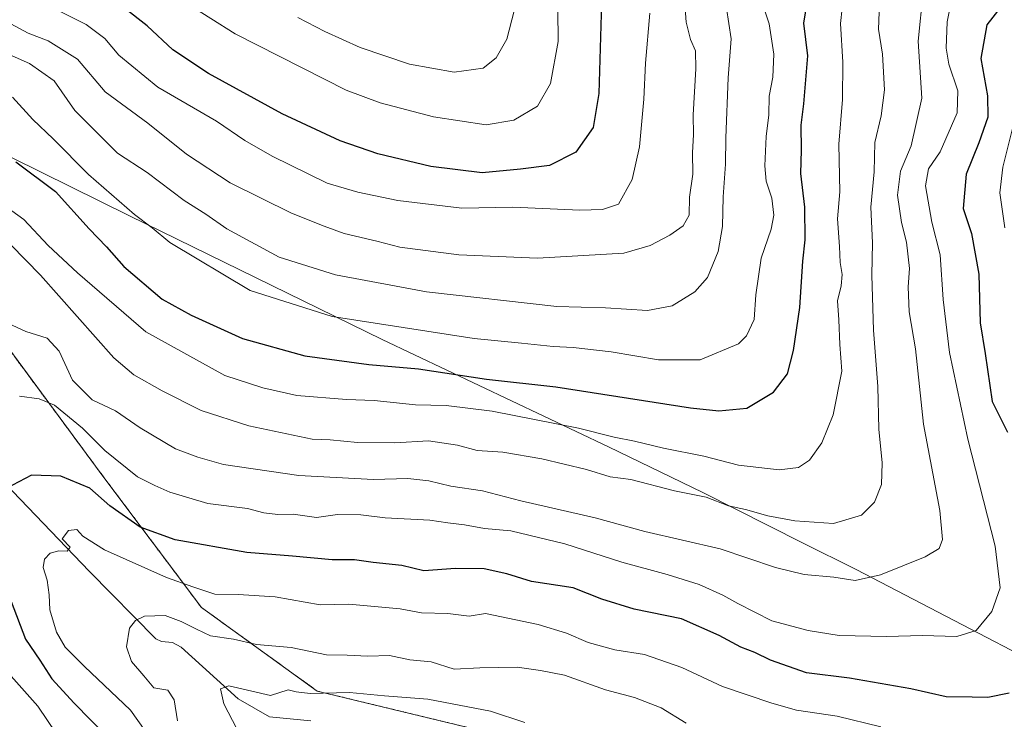
# Model space of a CAD drawing. Units: metres. Extents: x 668737 to 672182, y 4735122 to 4737520.
# Drawn here: x 669054 to 669267, y 4735377 to 4735528 of the extents above; entities that cross this region are included whole.
import ezdxf

# ---------------------------------------------------------------- set-up
doc = ezdxf.new("R2010")
doc.units = ezdxf.units.M
doc.header["$MEASUREMENT"] = 0
doc.linetypes.add('TRAZOS', pattern=[0.75, 0.5, -0.25])
for name, color, linetype, lineweight in [('Arbolado forestal', 92, 'TRAZOS', 0), ('Arbolado forestal CxS', 92, 'Continuous', 0), ('Corriente natural lineal', 142, 'Continuous', 13), ('Curva de nivel maestra', 36, 'Continuous', 30), ('Curva de nivel normal', 36, 'Continuous', 0), ('Municipio', 9, 'Continuous', 13), ('Municipio CxS', 142, 'Continuous', 0)]:
    doc.layers.add(name, color=color, linetype=linetype, lineweight=lineweight)

# ---------------------------------------------------------------- blocks, each defined once
blk = doc.blocks.new('*U152')
at = {"layer": 'Arbolado forestal CxS', "color": 92, "linetype": 'Continuous', "lineweight": 0}
blk.add_polyline3d([(669048.71, 4735461.03, 833.54), (669072.35, 4735429.04, 826.81), (669093.21, 4735401.22, 817.63), (669118.25, 4735383.14, 810.78), (669158.55, 4735373.41, 806.84)], dxfattribs=at)
blk = doc.blocks.new('*U160')
at = {"layer": 'Curva de nivel normal', "color": 36, "linetype": 'Continuous', "lineweight": 0}
blk.add_polyline3d([(669114.04, 4735528.79, 885), (669119.91, 4735525.72, 885), (669127.53, 4735522.25, 885), (669138.2, 4735518.7, 885), (669147.85, 4735516.92, 885), (669154.07, 4735517.83, 885), (669156.92, 4735520.06, 885), (669159.22, 4735524.06, 885), (669160.82, 4735530.17, 885)], dxfattribs=at)
blk = doc.blocks.new('*U165')
at = {"layer": 'Curva de nivel normal', "color": 36, "linetype": 'Continuous', "lineweight": 0}
blk.add_polyline3d([(669088.04, 4735376.74, 815), (669087.29, 4735381.24, 815), (669085.97, 4735383.31, 815), (669082.92, 4735383.86, 815), (669080.8, 4735386.45, 815), (669078.12, 4735389.52, 815), (669076.99, 4735392.74, 815), (669077.7, 4735396.72, 815), (669078.94, 4735398.41, 815), (669080.93, 4735399.35, 815), (669085.35, 4735399.5, 815), (669088.81, 4735398.19, 815), (669092.14, 4735396.52, 815), (669095.14, 4735395.07, 815), (669100.14, 4735394.38, 815), (669105.14, 4735393.18, 815), (669112.58, 4735392.56, 815), (669120.25, 4735390.97, 815), (669124.69, 4735390.88, 815), (669129.18, 4735390.69, 815), (669133.87, 4735390.82, 815), (669138.28, 4735389.9, 815), (669142.85, 4735389.46, 815), (669147.86, 4735387.9, 815), (669153.38, 4735388.16, 815), (669161.46, 4735388.31, 815), (669166.46, 4735387.61, 815), (669171.64, 4735386.6, 815), (669180.55, 4735383.43, 815), (669186.82, 4735381.76, 815), (669192.54, 4735379.49, 815), (669197.95, 4735376.24, 815)], dxfattribs=at)
blk = doc.blocks.new('*U173')
at = {"layer": 'Curva de nivel normal', "color": 36, "linetype": 'Continuous', "lineweight": 0}
blk.add_polyline3d([(669249.2, 4735534.4, 835), (669248.11, 4735523.63, 835), (669248.86, 4735511.34, 835), (669246.6, 4735501, 835), (669244.26, 4735495.56, 835), (669243.64, 4735490.34, 835), (669244.48, 4735484.43, 835), (669245.56, 4735480.18, 835), (669246.22, 4735474.5, 835), (669245.95, 4735470.57, 835), (669246.18, 4735465.13, 835), (669247.52, 4735457.14, 835), (669249.24, 4735440.86, 835), (669252.75, 4735422.2, 835), (669253.38, 4735415.94, 835), (669252.66, 4735413.94, 835), (669249.63, 4735412.16, 835), (669239.98, 4735408.25, 835), (669234.45, 4735407.06, 835), (669229.88, 4735407.79, 835), (669223.48, 4735408.38, 835), (669217.26, 4735409.85, 835), (669205.33, 4735413.86, 835), (669189.03, 4735417.65, 835), (669178.32, 4735420.6, 835), (669162.21, 4735424.3, 835), (669153.96, 4735426.42, 835), (669147.13, 4735427.42, 835), (669142.39, 4735428.62, 835), (669137.85, 4735429.13, 835), (669130.39, 4735428.89, 835), (669114.24, 4735429.73, 835), (669097.97, 4735432.13, 835), (669092.43, 4735433.68, 835), (669087.62, 4735435.48, 835), (669079.95, 4735440.05, 835), (669074.63, 4735443.75, 835), (669069.57, 4735446.13, 835), (669065.35, 4735450.39, 835), (669062.5, 4735456.64, 835), (669059.9, 4735459.43, 835), (669055.26, 4735460.89, 835), (669049.43, 4735463.57, 835)], dxfattribs=at)
blk = doc.blocks.new('*U179')
at = {"layer": 'Curva de nivel normal', "color": 36, "linetype": 'Continuous', "lineweight": 0}
blk.add_polyline3d([(669052.36, 4735511.51, 855), (669056.77, 4735506.71, 855), (669061.14, 4735502.56, 855), (669068.84, 4735494.85, 855), (669078.72, 4735486.14, 855), (669082.58, 4735483.3, 855), (669086.39, 4735480.15, 855), (669103.78, 4735469.73, 855), (669121.46, 4735464.09, 855), (669152.13, 4735459.34, 855), (669162.4, 4735458.38, 855), (669169.21, 4735457.61, 855), (669173.55, 4735457.45, 855), (669181.75, 4735456.46, 855), (669192, 4735454.73, 855), (669201.02, 4735454.77, 855), (669209.3, 4735458.21, 855), (669211.01, 4735459.91, 855), (669212.68, 4735463.47, 855), (669213.02, 4735468.84, 855), (669214.19, 4735476.75, 855), (669216.32, 4735482.97, 855), (669216.9, 4735486.06, 855), (669216.46, 4735489.73, 855), (669215.26, 4735493.4, 855), (669214.94, 4735496.73, 855), (669215.26, 4735503.06, 855), (669215.82, 4735507.73, 855), (669215.91, 4735511.73, 855), (669216.67, 4735515.84, 855), (669216.92, 4735520.86, 855), (669215.93, 4735527.4, 855), (669214.15, 4735532.48, 855)], dxfattribs=at)
blk = doc.blocks.new('*U202')
at = {"layer": 'Curva de nivel normal', "color": 36, "linetype": 'Continuous', "lineweight": 0}
blk.add_polyline3d([(669062.08, 4735530.32, 870), (669068.28, 4735527.23, 870), (669072.36, 4735524.23, 870), (669075.38, 4735520.64, 870), (669083.79, 4735513.72, 870), (669096.45, 4735506.38, 870), (669102.58, 4735502.17, 870), (669108.5, 4735498.76, 870), (669120.41, 4735492.94, 870), (669127.02, 4735491, 870), (669135.64, 4735489.17, 870), (669149.46, 4735487.57, 870), (669160.49, 4735487.76, 870), (669175, 4735487.12, 870), (669179.86, 4735487.23, 870), (669183.33, 4735488.44, 870), (669186.28, 4735493.73, 870), (669187.9, 4735500.83, 870), (669188.82, 4735511.12, 870), (669189.19, 4735518.9, 870), (669190.13, 4735529.67, 870)], dxfattribs=at)
blk = doc.blocks.new('*U207')
at = {"layer": 'Curva de nivel normal', "color": 36, "linetype": 'Continuous', "lineweight": 0}
blk.add_polyline3d([(669197.7, 4735531.73, 865), (669197.96, 4735527.73, 865), (669198.88, 4735524.02, 865), (669199.96, 4735521.54, 865), (669200.08, 4735517.68, 865), (669199.48, 4735507.73, 865), (669199.57, 4735503.4, 865), (669199.36, 4735499.61, 865), (669199.39, 4735494.9, 865), (669198.66, 4735489.94, 865), (669198.63, 4735486.06, 865), (669197.35, 4735483.73, 865), (669194.46, 4735481.67, 865), (669190.16, 4735479.45, 865), (669184.52, 4735477.81, 865), (669165.83, 4735476.7, 865), (669148.84, 4735477.44, 865), (669136.11, 4735479.12, 865), (669131.13, 4735480.39, 865), (669124.04, 4735482.06, 865), (669119.76, 4735483.65, 865), (669112.71, 4735486.44, 865), (669099.45, 4735492.99, 865), (669089.98, 4735499.24, 865), (669081.66, 4735505.9, 865), (669072.43, 4735512.72, 865), (669066.42, 4735519.79, 865), (669060.1, 4735523.69, 865), (669055.76, 4735525.36, 865), (669050.14, 4735528.4, 865)], dxfattribs=at)
blk = doc.blocks.new('*U212')
at = {"layer": 'Curva de nivel normal', "color": 36, "linetype": 'Continuous', "lineweight": 0}
blk.add_polyline3d([(669102.77, 4735371.41, 810), (669098.08, 4735380.41, 810), (669097.34, 4735383.64, 810), (669099.17, 4735384.26, 810), (669108.16, 4735382.16, 810), (669111.93, 4735383.42, 810), (669113.68, 4735383.01, 810), (669116.7, 4735382.65, 810), (669125.22, 4735382.85, 810), (669132.75, 4735382.08, 810), (669142.13, 4735381.42, 810), (669155.65, 4735378.77, 810), (669163.1, 4735376.38, 810)], dxfattribs=at)
blk = doc.blocks.new('*U214')
at = {"layer": 'Curva de nivel normal', "color": 36, "linetype": 'Continuous', "lineweight": 0}
blk.add_polyline3d([(669050.14, 4735488.47, 845), (669054.8, 4735485.07, 845), (669060.12, 4735479.45, 845), (669066.42, 4735473.58, 845), (669081.19, 4735460.8, 845), (669098.25, 4735451.38, 845), (669106.5, 4735448.73, 845), (669113.8, 4735447.05, 845), (669124.56, 4735446.19, 845), (669130.52, 4735445.99, 845), (669139.44, 4735444.99, 845), (669146.1, 4735444.86, 845), (669156.05, 4735443.67, 845), (669174.68, 4735439.97, 845), (669182.4, 4735438.04, 845), (669186.78, 4735437.2, 845), (669193.09, 4735435.69, 845), (669201.78, 4735433.9, 845), (669209.26, 4735431.96, 845), (669218.04, 4735430.94, 845), (669222.26, 4735431.45, 845), (669224.61, 4735433.08, 845), (669227.28, 4735436.84, 845), (669229.7, 4735442.87, 845), (669231.62, 4735452.29, 845), (669231.2, 4735458.04, 845), (669230.95, 4735463.37, 845), (669230.66, 4735467.5, 845), (669231.48, 4735470.76, 845), (669231.7, 4735473.22, 845), (669231.21, 4735475.78, 845), (669231.09, 4735479.29, 845), (669230.7, 4735485.2, 845), (669231.18, 4735491.08, 845), (669230.94, 4735501.37, 845), (669231.72, 4735511, 845), (669231.85, 4735519.13, 845), (669231.32, 4735527.5, 845), (669232.74, 4735540.77, 845)], dxfattribs=at)
blk = doc.blocks.new('*U219')
at = {"layer": 'Curva de nivel normal', "color": 36, "linetype": 'Continuous', "lineweight": 0}
for points in [[(669061.91, 4735373.9, 830), (669057.84, 4735379.9, 830), (669052.11, 4735386.36, 830)], [(669053.87, 4735446.9, 830), (669058.14, 4735446.31, 830), (669061.44, 4735444.92, 830), (669067.5, 4735439.98, 830), (669072.37, 4735435.14, 830), (669079.42, 4735429.45, 830), (669083.11, 4735427.62, 830), (669086.41, 4735426.13, 830), (669094.59, 4735423.66, 830), (669103.14, 4735422.58, 830), (669106.7, 4735421.69, 830), (669109.75, 4735421.33, 830), (669113.05, 4735421.41, 830), (669118.1, 4735420.7, 830), (669122.61, 4735421.31, 830), (669127.64, 4735421.25, 830), (669132.95, 4735420.63, 830), (669142.54, 4735420.11, 830), (669146.46, 4735419.48, 830), (669150.08, 4735419.07, 830), (669154.38, 4735418.29, 830), (669160.04, 4735417.8, 830), (669171.78, 4735414.98, 830), (669184.04, 4735411.01, 830), (669193.87, 4735408.38, 830), (669200.76, 4735406.16, 830), (669205.86, 4735403.88, 830), (669209.12, 4735402.08, 830), (669216.45, 4735398.34, 830), (669224.34, 4735396.21, 830), (669231.02, 4735395.18, 830), (669241.34, 4735394.94, 830), (669248.94, 4735395.14, 830), (669256.43, 4735394.96, 830), (669260.61, 4735396.23, 830), (669264.05, 4735400.36, 830), (669265.84, 4735405.46, 830), (669264.77, 4735414.46, 830), (669258.8, 4735437.63, 830), (669254.84, 4735456.33, 830), (669253.5, 4735467.78, 830), (669252.89, 4735477.43, 830), (669251.02, 4735484.54, 830), (669249.68, 4735492.4, 830), (669250.35, 4735496.06, 830), (669252.88, 4735499.75, 830), (669256.56, 4735508.18, 830), (669256.64, 4735512.92, 830), (669254.7, 4735518.65, 830), (669254.14, 4735522.13, 830), (669254.39, 4735527.85, 830), (669255.61, 4735534.1, 830)]]:
    blk.add_polyline3d(points, dxfattribs=at)
blk = doc.blocks.new('*U222')
at = {"layer": 'Curva de nivel normal', "color": 36, "linetype": 'Continuous', "lineweight": 0}
blk.add_polyline3d([(669042.95, 4735524.61, 860), (669056.06, 4735518.85, 860), (669061.42, 4735515.07, 860), (669065.86, 4735508.64, 860), (669075.08, 4735499.46, 860), (669081.46, 4735495.26, 860), (669089.47, 4735489.22, 860), (669094.18, 4735486.21, 860), (669098.72, 4735483.07, 860), (669110, 4735476.93, 860), (669122.17, 4735473.1, 860), (669141.88, 4735469.48, 860), (669170.01, 4735466.28, 860), (669180.54, 4735466.02, 860), (669189.58, 4735465.4, 860), (669194.94, 4735466.42, 860), (669199.86, 4735469.43, 860), (669202.6, 4735472.52, 860), (669204.88, 4735478.15, 860), (669205.84, 4735483.57, 860), (669205.96, 4735489.99, 860), (669206.49, 4735497.06, 860), (669206.52, 4735502.76, 860), (669207.03, 4735515.73, 860), (669207.71, 4735524.18, 860), (669206.21, 4735534.16, 860)], dxfattribs=at)
blk = doc.blocks.new('*U226')
at = {"layer": 'Curva de nivel normal', "color": 36, "linetype": 'Continuous', "lineweight": 0}
for points in [[(669086.15, 4735367.33, 820), (669077.89, 4735379.05, 820), (669067.98, 4735388.43, 820), (669063.76, 4735392.66, 820), (669061.92, 4735395.86, 820), (669060.45, 4735400.72, 820), (669060.32, 4735403.93, 820), (669059.87, 4735407.14, 820), (669059.01, 4735409.84, 820), (669059.29, 4735411.68, 820), (669060.56, 4735412.98, 820), (669062.38, 4735413.45, 820), (669064.21, 4735413.42, 820), (669064.84, 4735414.24, 820), (669063.14, 4735416.06, 820), (669064.47, 4735417.88, 820), (669066.29, 4735418.09, 820), (669067.58, 4735416.62, 820), (669072.3, 4735413.66, 820), (669085.69, 4735407.69, 820), (669091.32, 4735405.69, 820), (669096.11, 4735404.12, 820), (669101.14, 4735404.05, 820), (669109.14, 4735403.49, 820), (669118.86, 4735401.8, 820), (669125.04, 4735401.9, 820), (669136.13, 4735400.9, 820), (669140.79, 4735400.07, 820), (669146.46, 4735399.88, 820), (669151.1, 4735399.31, 820), (669154.61, 4735399.89, 820), (669165.96, 4735397.5, 820), (669172.13, 4735395.67, 820), (669176.82, 4735393.66, 820), (669182.55, 4735392.09, 820), (669188.95, 4735391.03, 820), (669197.04, 4735388.27, 820), (669205.79, 4735384.13, 820), (669216.5, 4735380.53, 820), (669221.82, 4735378.98, 820), (669230.6, 4735377.71, 820), (669240, 4735375.42, 820)], [(669266.85, 4735483.32, 820), (669265.75, 4735490.86, 820), (669266.37, 4735496.4, 820), (669268.56, 4735505.04, 820)]]:
    blk.add_polyline3d(points, dxfattribs=at)
blk = doc.blocks.new('*U227')
at = {"layer": 'Curva de nivel normal', "color": 36, "linetype": 'Continuous', "lineweight": 0}
blk.add_polyline3d([(669090.01, 4735531.88, 880), (669100.47, 4735525.21, 880), (669124.46, 4735513.08, 880), (669131.83, 4735510.28, 880), (669143.36, 4735507.27, 880), (669154.71, 4735505.59, 880), (669160.69, 4735506.6, 880), (669165.82, 4735509.6, 880), (669168.63, 4735514.5, 880), (669170.31, 4735523.58, 880), (669170.18, 4735537.42, 880)], dxfattribs=at)
blk = doc.blocks.new('*U229')
at = {"layer": 'Curva de nivel normal', "color": 36, "linetype": 'Continuous', "lineweight": 0}
blk.add_polyline3d([(669239.82, 4735533.71, 840), (669239.55, 4735526.22, 840), (669240.4, 4735520.83, 840), (669240.83, 4735513.12, 840), (669240.12, 4735507.5, 840), (669238.75, 4735501.73, 840), (669238.58, 4735495.4, 840), (669237.88, 4735487.74, 840), (669238.26, 4735480.04, 840), (669238.12, 4735473.06, 840), (669238.45, 4735461.18, 840), (669239.4, 4735449.02, 840), (669239.58, 4735439.76, 840), (669240.33, 4735432.48, 840), (669240.21, 4735427.78, 840), (669238.66, 4735423.97, 840), (669235.84, 4735421.16, 840), (669229.82, 4735419.37, 840), (669221.46, 4735419.92, 840), (669215.58, 4735421.03, 840), (669210.8, 4735422.41, 840), (669207.11, 4735423.17, 840), (669202.28, 4735425.04, 840), (669195.46, 4735426.44, 840), (669186.02, 4735428.87, 840), (669181.56, 4735429.47, 840), (669176.46, 4735431.07, 840), (669166.75, 4735433.36, 840), (669158.32, 4735434.79, 840), (669152.79, 4735435.17, 840), (669148.54, 4735436.34, 840), (669142.26, 4735437.21, 840), (669135.01, 4735436.79, 840), (669126.94, 4735436.88, 840), (669121.04, 4735437.45, 840), (669117.11, 4735437.62, 840), (669103.46, 4735440.46, 840), (669093.16, 4735443.81, 840), (669084.75, 4735448.02, 840), (669078.59, 4735451.53, 840), (669074.28, 4735455.22, 840), (669058.44, 4735473.04, 840), (669052.02, 4735479.63, 840)], dxfattribs=at)
blk = doc.blocks.new('*U232')
at = {"layer": 'Curva de nivel maestra', "color": 36, "linetype": 'Continuous', "lineweight": 30}
blk.add_polyline3d([(669179.64, 4735531.91, 875), (669179.09, 4735512.35, 875), (669177.89, 4735504.99, 875), (669174.13, 4735499.66, 875), (669168.46, 4735496.75, 875), (669162.13, 4735495.95, 875), (669153.9, 4735495.17, 875), (669142.82, 4735496.57, 875), (669131.33, 4735499.26, 875), (669123.16, 4735502.1, 875), (669110.68, 4735507.95, 875), (669094.77, 4735516.66, 875), (669087.04, 4735521.8, 875), (669081.47, 4735526.99, 875), (669071.67, 4735534.65, 875)], dxfattribs=at)
blk = doc.blocks.new('*U243')
at = {"layer": 'Curva de nivel maestra', "color": 36, "linetype": 'Continuous', "lineweight": 30}
for points in [[(669266.04, 4735531.13, 825), (669262.91, 4735527.15, 825), (669261.65, 4735519.91, 825), (669263.05, 4735511.84, 825), (669263.12, 4735507.24, 825), (669261.23, 4735501.65, 825), (669258.45, 4735494.89, 825), (669257.84, 4735487.45, 825), (669259.61, 4735482.03, 825), (669261.23, 4735473.27, 825), (669261.48, 4735462.74, 825), (669262.61, 4735456.11, 825), (669264.11, 4735445.74, 825), (669267.41, 4735439.08, 825)], [(669267.78, 4735382.72, 825), (669263.12, 4735381.72, 825), (669259.78, 4735381.86, 825), (669254.14, 4735381.93, 825), (669246.54, 4735383.63, 825), (669233.26, 4735385.94, 825), (669224, 4735387.07, 825), (669216.16, 4735389.79, 825), (669212.8, 4735391.49, 825), (669209.8, 4735392.67, 825), (669205.12, 4735395.18, 825), (669196.98, 4735398.74, 825), (669186.74, 4735400.88, 825), (669179.72, 4735403, 825), (669173.52, 4735405.46, 825), (669164.54, 4735406.82, 825), (669159.18, 4735408.46, 825), (669154.3, 4735409.6, 825), (669148.14, 4735409.65, 825), (669141.26, 4735409.16, 825), (669136.52, 4735410.28, 825), (669130.34, 4735410.95, 825), (669126.31, 4735411.5, 825), (669121.46, 4735411.5, 825), (669112.92, 4735412.3, 825), (669103.04, 4735413.11, 825), (669087.55, 4735415.82, 825), (669080, 4735418.58, 825), (669073.4, 4735423.22, 825), (669069.07, 4735426.98, 825), (669062.84, 4735429.57, 825), (669056.51, 4735429.8, 825), (669051, 4735426.95, 825)], [(669052.08, 4735402.48, 825), (669055.19, 4735394.36, 825), (669058.32, 4735389.81, 825), (669060.86, 4735385.8, 825), (669065.73, 4735380.51, 825), (669076.54, 4735369.53, 825)]]:
    blk.add_polyline3d(points, dxfattribs=at)
blk = doc.blocks.new('*U247')
at = {"layer": 'Curva de nivel maestra', "color": 36, "linetype": 'Continuous', "lineweight": 30}
blk.add_polyline3d([(669053.12, 4735497.58, 850), (669061.69, 4735491.17, 850), (669068.92, 4735483.06, 850), (669072.69, 4735479.2, 850), (669076.46, 4735474.96, 850), (669084.74, 4735467.88, 850), (669090.96, 4735464.41, 850), (669102.07, 4735459.33, 850), (669115.59, 4735455.64, 850), (669129.38, 4735453.72, 850), (669140.13, 4735452.84, 850), (669154.79, 4735450.56, 850), (669169.79, 4735448.94, 850), (669198.9, 4735444.38, 850), (669205.03, 4735443.71, 850), (669211.08, 4735444.3, 850), (669216.87, 4735447.74, 850), (669219.83, 4735451.74, 850), (669221.19, 4735456.74, 850), (669222.53, 4735466.06, 850), (669223.21, 4735476.06, 850), (669223.69, 4735480.73, 850), (669223.58, 4735487.73, 850), (669222.78, 4735495.06, 850), (669222.86, 4735500.09, 850), (669222.82, 4735505.5, 850), (669223.36, 4735510.09, 850), (669224.24, 4735520.46, 850), (669223.41, 4735527.57, 850), (669224.32, 4735533.3, 850)], dxfattribs=at)

msp = doc.modelspace()

# ---------------------------------------------------------------- linework, layer by layer
at = {"layer": 'Arbolado forestal', "color": 92, "linetype": 'TRAZOS', "lineweight": 0}
msp.add_polyline3d([(669048.71, 4735461.03, 833.55), (669072.35, 4735429.04, 826.81), (669093.21, 4735401.22, 817.63), (669118.25, 4735383.14, 810.78), (669158.55, 4735373.41, 806.84), (669161.82, 4735369.51, 805.89), (669184.11, 4735356.4, 803.48), (669194.6, 4735336.72, 796.42), (669206.39, 4735322.3, 792.89), (669219.5, 4735323.61, 793.5), (669229.99, 4735311.81, 790.1), (669238.67, 4735299.87, 787.99), (669240.47, 4735297.38, 788.12), (669243.42, 4735295.5, 788.04)], dxfattribs=at)
msp.add_polyline3d([(669048.71, 4735461.03, 833.55), (669072.35, 4735429.04, 826.81), (669093.21, 4735401.22, 817.63), (669118.25, 4735383.14, 810.78), (669158.55, 4735373.41, 806.84), (669161.82, 4735369.51, 805.89), (669184.11, 4735356.4, 803.48), (669194.6, 4735336.72, 796.42), (669206.39, 4735322.3, 792.89), (669219.5, 4735323.61, 793.5), (669229.99, 4735311.81, 790.1), (669238.67, 4735299.87, 787.99), (669240.47, 4735297.38, 788.12), (669243.42, 4735295.5, 788.04)], dxfattribs=at)
at = {"layer": 'Arbolado forestal CxS', "color": 92, "linetype": 'Continuous', "lineweight": 0}
msp.add_polyline3d([(669282.38, 4735303.85, 793.19), (669250.39, 4735296.9, 787.04), (669243.42, 4735295.5, 788.04), (669240.47, 4735297.38, 788.12), (669229.99, 4735311.81, 790.1), (669219.5, 4735323.61, 793.5), (669206.39, 4735322.3, 792.89), (669194.6, 4735336.72, 796.42), (669184.11, 4735356.4, 803.48), (669161.82, 4735369.51, 805.89), (669158.55, 4735373.41, 806.84), (669118.25, 4735383.14, 810.78), (669093.21, 4735401.22, 817.63), (669072.35, 4735429.04, 826.81), (669048.71, 4735461.03, 833.54)], dxfattribs=at)
at = {"layer": 'Corriente natural lineal', "color": 142, "linetype": 'Continuous', "lineweight": 13}
for points in [[(668976.11, 4735464.33, 852.67), (668990.57, 4735454.57, 845.81), (669010.63, 4735441.52, 839.59), (669026.05, 4735434.82, 833.81), (669044.01, 4735435, 828.51), (669069, 4735409, 817.89)], [(669069, 4735409, 817.89), (669083.33, 4735394.47, 813.81), (669084.56, 4735393.88, 813.64), (669086.95, 4735393.64, 813.56), (669088.85, 4735392.61, 813.5), (669101.16, 4735381.44, 809.58), (669107.89, 4735377.56, 808.19), (669116.87, 4735376.68, 807.58)]]:
    msp.add_polyline3d(points, dxfattribs=at)
at = {"layer": 'Municipio', "color": 9, "linetype": 'Continuous', "lineweight": 13}
msp.add_polyline3d([(668995.24, 4735526.59, 873.93), (669077.67, 4735485.86, 854.24), (669132.3, 4735459.16, 853), (669181.2, 4735435.92, 843.21), (669201.57, 4735426.04, 840.21), (669223.13, 4735415.22, 837.94), (669234.68, 4735409.42, 835.93), (669296.4, 4735377.28, 815.15)], dxfattribs=at)
msp.add_polyline3d([(668995.24, 4735526.59, 873.93), (669077.67, 4735485.86, 854.24), (669132.3, 4735459.16, 853), (669181.2, 4735435.92, 843.21), (669201.57, 4735426.04, 840.21), (669223.13, 4735415.22, 837.94), (669234.68, 4735409.42, 835.93), (669296.4, 4735377.28, 815.15)], dxfattribs=at)
at = {"layer": 'Municipio CxS', "color": 142, "linetype": 'Continuous', "lineweight": 0}
for points in [[(669296.4, 4735377.28, 815.15), (669234.68, 4735409.42, 835.93), (669223.13, 4735415.22, 837.94), (669201.57, 4735426.04, 840.21), (669181.2, 4735435.92, 843.21), (669132.3, 4735459.16, 853), (669077.67, 4735485.86, 854.24), (668995.24, 4735526.59, 873.93)], [(668995.24, 4735526.59, 873.93), (669077.67, 4735485.86, 854.24), (669132.3, 4735459.16, 853), (669181.2, 4735435.92, 843.21), (669201.57, 4735426.04, 840.21), (669223.13, 4735415.22, 837.94), (669234.68, 4735409.42, 835.93), (669296.4, 4735377.28, 815.15)], [(669296.4, 4735377.28, 815.15), (669234.68, 4735409.42, 835.93), (669223.13, 4735415.22, 837.94), (669201.57, 4735426.04, 840.21), (669181.2, 4735435.91, 843.21), (669132.3, 4735459.16, 853), (669077.67, 4735485.86, 854.24), (668995.24, 4735526.59, 873.93)], [(668995.24, 4735526.59, 873.93), (669077.67, 4735485.86, 854.24), (669132.3, 4735459.16, 853), (669181.2, 4735435.91, 843.21), (669201.57, 4735426.04, 840.21), (669223.13, 4735415.22, 837.94), (669234.68, 4735409.42, 835.93), (669296.4, 4735377.28, 815.15)]]:
    msp.add_polyline3d(points, dxfattribs=at)

# ---------------------------------------------------------------- block references
at = {"layer": 'Arbolado forestal CxS', "color": 92, "linetype": 'Continuous', "lineweight": 0}
msp.add_blockref('*U152', (0, 0), dxfattribs=at)
at = {"layer": 'Curva de nivel maestra', "color": 36, "linetype": 'Continuous', "lineweight": 30}
for name in ['*U232', '*U247', '*U243']:
    msp.add_blockref(name, (0, 0), dxfattribs=at)
at = {"layer": 'Curva de nivel normal', "color": 36, "linetype": 'Continuous', "lineweight": 0}
for name in ['*U160', '*U227', '*U202', '*U207', '*U222', '*U179', '*U214', '*U229', '*U173', '*U219', '*U226', '*U165', '*U212']:
    msp.add_blockref(name, (0, 0), dxfattribs=at)

doc.saveas('drawing.dxf')
